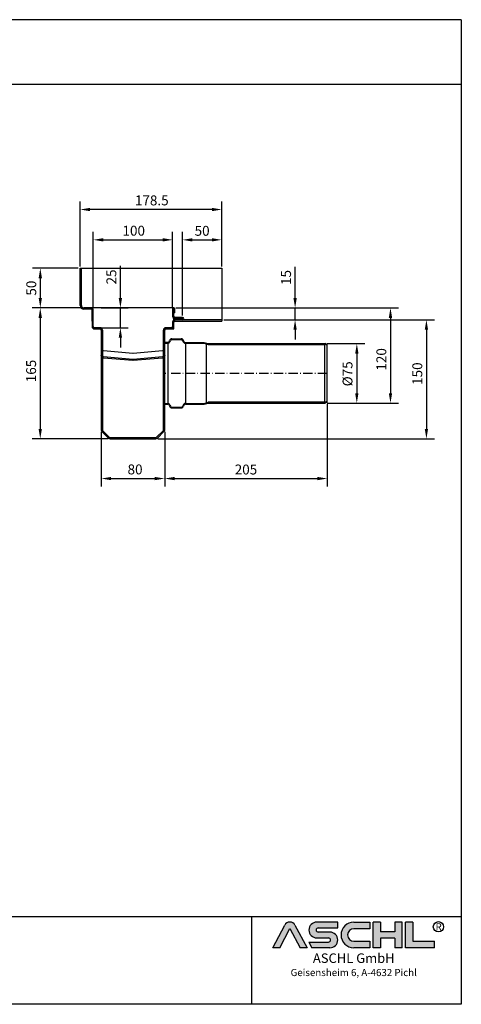
# Model space of a CAD drawing. Units: millimetres. Extents: x 2124 to 3773, y -1146 to 1523.
# Drawn here: x 3216 to 3773, y -1146 to 96 of the extents above; entities that cross this region are included whole.
import ezdxf
from ezdxf.enums import TextEntityAlignment as Align

# ---------------------------------------------------------------- set-up
doc = ezdxf.new("R2010")
doc.units = ezdxf.units.MM
doc.linetypes.add('ACAD_ISO02W100', pattern=[15, 12, -3])
doc.linetypes.add('ACAD_ISO10W100', pattern=[18.5, 12, -3, 0.5, -3])
doc.layers.add('AM_5', color=3, linetype='Continuous', lineweight=25)
doc.layers.add('AM_8', color=1, linetype='Continuous', lineweight=25)
for name, color, linetype in [('MITTE', 5, 'ACAD_ISO10W100'), ('RAHMEN', 7, 'Continuous'), ('VERDECKT', 2, 'ACAD_ISO02W100')]:
    doc.layers.add(name, color=color, linetype=linetype)
doc.styles.get("Standard").update_dxf_attribs({"font": 'arial.ttf'})
doc.styles.add('UNIVERSE', font='txt')
doc.dimstyles.new('Standard$0', dxfattribs={"dimtxt": 0.18, "dimasz": 0.18, "dimexe": 0.18, "dimexo": 0.0625, "dimgap": 0.09, "dimtad": 0, "dimtih": 1, "dimtoh": 1, "dimdec": 4, "dimzin": 0, "dimdsep": 46, "dimtxsty": 'Standard', "dimcen": 0.09, "dimadec": 0, "dimazin": 0, "dimtfac": 1, "dimtdec": 4, "dimtofl": 0, "dimtmove": 0, "dimatfit": 3, "dimfxl": 1, "dimtolj": 1, "dimtzin": 0, "dimarcsym": 0})

# ---------------------------------------------------------------- blocks, each defined once
blk = doc.blocks.new('1')
at = {"layer": 'AM_8'}
h = blk.add_hatch(color=256, dxfattribs=at)
edge = h.paths.add_edge_path()
edge.add_line((1204.309581836513, 59.37359808535604), (1211.658511784354, 59.37359808535604))
edge.add_line((1211.658511784355, 59.37359808535604), (1199.013993694479, 83.21396397273672))
edge.add_arc((1193.617830317432, 80.35193216671007), 6.108175279941829, 27.94070637640971, 152.0592936235903)
edge.add_line((1188.221666940384, 83.21396397273668), (1175.619865300475, 59.45413700264706))
edge.add_line((1175.619865300475, 59.45413700264712), (1182.926078798349, 59.45413700264712))
edge.add_line((1182.926078798349, 59.45413700264712), (1193.596472092447, 79.57242688015788))
edge.add_line((1193.596472092448, 79.57242688015785), (1204.309581836513, 59.37359808535604))
h = blk.add_hatch(color=256, dxfattribs=at)
edge = h.paths.add_edge_path()
edge.add_line((1243.907121124279, 80.29236504508847), (1243.907121124279, 86.34310688083195))
edge.add_line((1243.907121124279, 86.34310688083195), (1221.913630345501, 86.34310688083195))
edge.add_arc((1221.913630345501, 78.08804422302711), 8.255062657804883, 90, 270)
edge.add_line((1221.913630345501, 69.83298156522221), (1234.221798494156, 69.8329815652222))
edge.add_arc((1234.221798494157, 67.62866074316085), 2.204320822061326, -90, 90, ccw=False)
edge.add_line((1234.221798494157, 65.42433992109954), (1213.658567687697, 65.42433992109947))
edge.add_line((1213.658567687697, 65.42433992109949), (1216.867776596681, 59.37359808535604))
edge.add_line((1216.867776596681, 59.37359808535604), (1235.652058466475, 59.37359808535606))
edge.add_arc((1235.652058466476, 67.62866074316094), 8.255062657804844, 270, 450)
edge.add_line((1235.652058466476, 75.88372340096578), (1223.343890317821, 75.88372340096575))
edge.add_arc((1223.343890317821, 78.08804422302711), 2.204320822061382, 90, 270, ccw=False)
edge.add_line((1223.343890317821, 80.29236504508847), (1243.907121124281, 80.29236504508847))
h = blk.add_hatch(color=256, dxfattribs=at)
edge = h.paths.add_edge_path()
edge.add_line((1277.652339953999, 79.49718108104594), (1277.652339953999, 86.39807309810917))
edge.add_line((1277.652339953999, 86.39807309810914), (1260.916024023792, 86.39807309810914))
edge.add_arc((1260.916024023792, 72.88583559173264), 13.51223750637653, 90, 270)
edge.add_line((1260.916024023792, 59.37359808535615), (1277.652339953999, 59.37359808535612))
edge.add_line((1277.652339953999, 59.37359808535606), (1277.652339953999, 66.3365244509617))
edge.add_line((1277.652339953999, 66.33652445096169), (1260.916024023792, 66.33652445096162))
edge.add_arc((1260.916024023792, 72.91685276600376), 6.580328315042109, 90, 270, ccw=False)
edge.add_line((1260.916024023792, 79.49718108104588), (1277.652339953999, 79.49718108104595))
for points in [[(1288.768265534617, 59.37359808535615), (1288.768265534617, 69.50620598481316), (1304.054815355076, 69.50620598481325), (1304.054815355076, 59.37359808535606), (1311.535817163138, 59.37359808535606), (1311.535817163138, 86.34310688083201), (1304.054815355076, 86.34310688083201), (1304.054815355076, 76.21049898137483), (1288.768265534617, 76.21049898137483), (1288.768265534617, 86.34310688083195), (1281.287263726555, 86.34310688083201), (1281.287263726555, 59.37359808535606)], [(1345.530874383931, 59.37359808535615), (1345.530874383931, 66.33652445096169), (1322.76332275541, 66.33652445096169), (1322.76332275541, 86.34310688083193), (1315.282320947348, 86.34310688083201), (1315.282320947348, 59.37359808535606)]]:
    blk.add_hatch(color=256, dxfattribs=at).paths.add_polyline_path(points)
blk.add_line((1153.185696683643, 91.78887771328391), (1153.185696683643, 0))
at = {"color": 1}
for p, q in [((1175.577148850508, 59.37359808535606), (1188.221666940384, 83.21396397273676)), ((1199.013993694478, 83.21396397273676), (1211.658511784355, 59.37359808535606)), ((1243.907121124279, 86.34310688083201), (1221.913630345501, 86.34310688083201)), ((1243.907121124279, 80.29236504508856), (1243.907121124279, 86.34310688083201)), ((1260.916024023792, 86.3980730981092), (1277.652339953999, 86.3980730981092)), ((1277.652339953999, 86.3980730981092), (1277.652339953999, 79.49718108104597)), ((1281.287263726555, 59.37359808535615), (1281.287263726555, 86.34310688083204)), ((1288.768265534617, 86.34310688083201), (1281.287263726555, 86.34310688083204)), ((1288.768265534617, 86.34310688083201), (1288.768265534617, 76.21049898137483)), ((1311.535817163138, 86.34310688083204), (1304.054815355076, 86.34310688083204)), ((1304.054815355076, 86.34310688083207), (1304.054815355076, 76.21049898137483)), ((1311.535817163138, 59.37359808535615), (1311.535817163138, 86.34310688083204)), ((1315.282320947348, 59.37359808535615), (1315.282320947348, 86.34310688083204)), ((1322.76332275541, 86.34310688083201), (1315.282320947348, 86.34310688083204)), ((1322.76332275541, 86.34310688083193), (1322.76332275541, 66.33652445096178)), ((1182.926078798349, 59.45413700264712), (1193.596472092448, 79.57242688015788)), ((1193.596472092448, 79.57242688015788), (1204.309581836513, 59.37359808535606)), ((1223.343890317821, 80.29236504508856), (1243.907121124279, 80.29236504508856)), ((1235.652058466476, 75.88372340096575), (1223.343890317821, 75.88372340096575)), ((1277.652339953999, 79.49718108104597), (1260.916024023792, 79.49718108104597)), ((1304.054815355076, 76.21049898137483), (1288.768265534617, 76.21049898137483)), ((1213.658567687697, 65.42433992109952), (1234.221798494157, 65.42433992109952)), ((1213.658567687697, 65.42433992109943), (1216.867776596681, 59.37359808535606)), ((1221.913630345501, 69.83298156522227), (1234.221798494157, 69.83298156522227)), ((1260.916024023792, 66.3365244509614), (1277.652339953999, 66.33652445096178)), ((1277.652339953999, 66.33652445096178), (1277.652339953999, 59.37359808535615)), ((1288.768265534617, 69.50620598481325), (1288.768265534617, 59.37359808535615)), ((1304.054815355076, 69.50620598481325), (1288.768265534617, 69.50620598481325)), ((1304.054815355076, 69.50620598481325), (1304.054815355076, 59.37359808535615)), ((1322.76332275541, 66.33652445096178), (1345.530874383931, 66.33652445096178)), ((1345.530874383931, 59.37359808535615), (1345.530874383931, 66.33652445096178)), ((1182.926078798349, 59.45413700264712), (1175.577148850508, 59.45413700264712)), ((1211.658511784355, 59.37359808535606), (1204.309581836513, 59.37359808535606)), ((1235.652058466476, 59.37359808535615), (1216.867776596681, 59.37359808535606)), ((1277.652339953999, 59.37359808535615), (1260.916024023792, 59.37359808535615)), ((1288.768265534617, 59.37359808535615), (1281.287263726555, 59.37359808535615)), ((1311.535817163138, 59.37359808535615), (1304.054815355076, 59.37359808535615)), ((1345.530874383931, 59.37359808535615), (1315.282320947348, 59.37359808535615))]:
    blk.add_line(p, q, dxfattribs=at)
blk.add_circle((1349.696434503776, 81.52555623319404), 5.38172146376894, dxfattribs=at)
for centre, radius, start, end in [((1193.617830317432, 80.3519321667101), 6.108175279941777, 27.94070637640429, 152.0592936235957), ((1221.913630345501, 78.08804422302711), 8.255062657804853, 90, 270), ((1260.916024023792, 72.8858355917327), 13.51223750637657, 90, 270), ((1223.343890317821, 78.08804422302714), 2.204320822061382, 90, 270), ((1235.652058466476, 67.62866074316094), 8.255062657804853, 270, 90), ((1260.916024023792, 72.91685276600379), 6.580328315042109, 90, 270), ((1234.221798494157, 67.62866074316096), 2.204320822061382, 270, 90)]:
    blk.add_arc(centre, radius, start, end, dxfattribs=at)
at = {"layer": 'RAHMEN'}
for p, q in [((1373.7373625062, 1035.029276392554), (0, 1035.029276392554)), ((1373.7373625062, 1035.029276392554), (1373.7373625062, 0)), ((1373.7373625062, 966.8194706521699), (0, 966.8194706521699)), ((1373.7373625062, 91.78887771328391), (0, 91.78887771328391)), ((1373.7373625062, 0), (0, 0))]:
    blk.add_line(p, q, dxfattribs=at)
at = {"color": 3, "flags": 8}
blk.add_attdef('BENENNUNG', text='', height=30, dxfattribs=at).set_placement((686.8686812530999, 984.8344541294082), align=Align.CENTER)
at = {"layer": 'RAHMEN', "color": 1, "style": 'UNIVERSE'}
for s, height, p in [('R', 7.5, (1349.9610468638, 75.30477207375287)), ('ASCHL GmbH', 10, (1260.739253531542, 40.36490649731746)), ('Geisensheim 6, A-4632 Pichl', 7.5, (1260.739253531542, 27.31722519015904))]:
    blk.add_text(s, height=height, dxfattribs=at).set_placement(p, align=Align.BOTTOM_CENTER)
at = {"layer": 'RAHMEN', "color": 7, "flags": 8}
for tag, p in [('DATUM', (167.8297111160945, 70.48419917634158)), ('INDEX', (636.0274871587814, 52.20641676242201))]:
    blk.add_attdef(tag, text='', height=10.23147086105749, dxfattribs=at).set_placement(p, align=Align.MIDDLE)
blk.add_attdef('ANGEBOT/AUFTRAG', text='', height=10.23147086105749, dxfattribs=at).set_placement((231.2929896214757, 62.39036558563009), align=Align.BOTTOM_CENTER)
blk.add_attdef('Angeb_Auftr_NR', (260.0039573631399, 65.38796640812859), '', height=10.23147086105749, dxfattribs=at)
blk = doc.blocks.new('*D31')
at = {"color": 1, "linetype": 'ByBlock', "lineweight": -2, "transparency": 16777216}
for p, q in [((3473.302250970547, -282.6129399117252), (3738.843591253963, -282.6129399117252)), ((3728.843591253963, -295.1129399117252), (3728.843591253963, -420.1129399117252)), ((3390.089779265828, -432.6129399117253), (3738.843591253963, -432.6129399117252))]:
    blk.add_line(p, q, dxfattribs=at)
at = {"color": 1, "transparency": 16777216}
for points in [[(3726.760257920629, -295.1129399117252), (3730.926924587296, -295.1129399117252), (3728.843591253963, -282.6129399117252)], [(3726.760257920629, -420.1129399117252), (3730.926924587296, -420.1129399117252), (3728.843591253963, -432.6129399117252)]]:
    blk.add_solid(points, dxfattribs=at)
at = {"layer": 'DEFPOINTS', "color": 0, "transparency": 16777216}
for p in [(3470.802250970547, -282.6129399117252), (3387.589779265828, -432.6129399117253), (3728.843591253963, -432.6129399117252)]:
    blk.add_point(p, dxfattribs=at)
at = {"color": 2, "transparency": 16777216, "insert": (3711.07926656092, -364.6826372128596), "char_height": 12.5, "attachment_point": 1, "rotation": 90}
blk.add_mtext('\\A1;150', dxfattribs=at)
blk = doc.blocks.new('*D32')
at = {"color": 1, "linetype": 'ByBlock', "lineweight": -2, "transparency": 16777216}
for p, q in [((3308.832250970577, -268.1129399117733), (3308.832250970577, -171.6873561820353)), ((3408.832250970576, -266.615439911734), (3408.832250970576, -171.6873561820353)), ((3321.332250970577, -181.6873561820353), (3396.332250970576, -181.6873561820353))]:
    blk.add_line(p, q, dxfattribs=at)
at = {"color": 1, "transparency": 16777216}
for points in [[(3321.332250970577, -179.6040228487019), (3321.332250970577, -183.7706895153686), (3308.832250970577, -181.6873561820353)], [(3396.332250970576, -179.6040228487019), (3396.332250970576, -183.7706895153686), (3408.832250970576, -181.6873561820353)]]:
    blk.add_solid(points, dxfattribs=at)
at = {"layer": 'DEFPOINTS', "color": 0, "transparency": 16777216}
for p in [(3408.832250970576, -181.6873561820353), (3308.832250970577, -270.6129399117733), (3408.832250970576, -269.115439911734)]:
    blk.add_point(p, dxfattribs=at)
at = {"color": 2, "transparency": 16777216, "insert": (3345.633069537336, -163.923031488993), "char_height": 12.5, "attachment_point": 1}
blk.add_mtext('\\A1;100', dxfattribs=at)
blk = doc.blocks.new('*D33')
at = {"color": 1, "linetype": 'ByBlock', "lineweight": -2, "transparency": 16777216}
for p, q in [((3292.332250996349, -215.1129399117251), (3292.332250996349, -133.4494931875956)), ((3470.802250970545, -215.1129399117251), (3470.802250970545, -133.4494931875956)), ((3458.302250970545, -143.4494931875956), (3304.832250996349, -143.4494931875956))]:
    blk.add_line(p, q, dxfattribs=at)
at = {"color": 1, "transparency": 16777216}
for points in [[(3304.832250996349, -141.3661598542623), (3304.832250996349, -145.532826520929), (3292.332250996349, -143.4494931875956)], [(3458.302250970545, -141.3661598542623), (3458.302250970545, -145.532826520929), (3470.802250970545, -143.4494931875956)]]:
    blk.add_solid(points, dxfattribs=at)
at = {"layer": 'DEFPOINTS', "color": 0, "transparency": 16777216}
for p in [(3292.332250996349, -143.4494931875956), (3292.332250996349, -217.6129399117251), (3470.802250970545, -217.6129399117251)]:
    blk.add_point(p, dxfattribs=at)
at = {"color": 2, "transparency": 16777216, "insert": (3361.268137750159, -125.6851684945534), "char_height": 12.5, "attachment_point": 1}
blk.add_mtext('\\A1;178.5', dxfattribs=at)
blk = doc.blocks.new('*D35')
at = {"color": 1, "linetype": 'ByBlock', "lineweight": -2, "transparency": 16777216}
for p, q in [((3318.832250970545, -423.8720532288771), (3318.832250970545, -492.8062961155374)), ((3398.832250970545, -423.8720532288773), (3398.832250970545, -492.8062961155374)), ((3331.332250970545, -482.8062961155374), (3386.332250970545, -482.8062961155374))]:
    blk.add_line(p, q, dxfattribs=at)
at = {"color": 1, "transparency": 16777216}
for points in [[(3331.332250970545, -480.7229627822041), (3331.332250970545, -484.8896294488707), (3318.832250970545, -482.8062961155374)], [(3386.332250970545, -480.7229627822041), (3386.332250970545, -484.8896294488707), (3398.832250970545, -482.8062961155374)]]:
    blk.add_solid(points, dxfattribs=at)
at = {"layer": 'DEFPOINTS', "color": 0, "transparency": 16777216}
for p in [(3318.832250970545, -421.3720532288771), (3398.832250970545, -421.3720532288773), (3398.832250970545, -482.8062961155374)]:
    blk.add_point(p, dxfattribs=at)
at = {"color": 2, "transparency": 16777216, "insert": (3352.043364396839, -465.0419714224951), "char_height": 12.5, "attachment_point": 1}
blk.add_mtext('\\A1;80', dxfattribs=at)
blk = doc.blocks.new('*D37')
at = {"color": 1, "linetype": 'ByBlock', "lineweight": -2, "transparency": 16777216}
for p, q in [((3294.332250996351, -267.6129399117727), (3231.9747078672, -267.6129399117727)), ((3241.9747078672, -280.1129399117727), (3241.9747078672, -420.1129399117253)), ((3327.574722675266, -432.6129399117253), (3231.9747078672, -432.6129399117253))]:
    blk.add_line(p, q, dxfattribs=at)
at = {"color": 1, "transparency": 16777216}
for points in [[(3239.891374533866, -280.1129399117727), (3244.058041200533, -280.1129399117727), (3241.9747078672, -267.6129399117727)], [(3239.891374533866, -420.1129399117253), (3244.058041200533, -420.1129399117253), (3241.9747078672, -432.6129399117253)]]:
    blk.add_solid(points, dxfattribs=at)
at = {"layer": 'DEFPOINTS', "color": 0, "transparency": 16777216}
for p in [(3296.832250996351, -267.6129399117727), (3241.9747078672, -432.6129399117253), (3330.074722675266, -432.6129399117253)]:
    blk.add_point(p, dxfattribs=at)
at = {"color": 2, "transparency": 16777216, "insert": (3224.210383174157, -361.3454004940724), "char_height": 12.5, "attachment_point": 1, "rotation": 90}
blk.add_mtext('\\A1;165', dxfattribs=at)
blk = doc.blocks.new('*D38')
at = {"color": 1, "linetype": 'ByBlock', "lineweight": -2, "transparency": 16777216}
for p, q in [((3412.832250970547, -267.6129399117254), (3693.536231447566, -267.6129399117254)), ((3683.536231447566, -280.1129399117254), (3683.536231447566, -375.1129399117378)), ((3603.584773551112, -387.6129399117378), (3693.536231447566, -387.6129399117378))]:
    blk.add_line(p, q, dxfattribs=at)
at = {"color": 1, "transparency": 16777216}
for points in [[(3681.452898114233, -280.1129399117254), (3685.6195647809, -280.1129399117254), (3683.536231447566, -267.6129399117254)], [(3681.452898114233, -375.1129399117378), (3685.6195647809, -375.1129399117378), (3683.536231447566, -387.6129399117378)]]:
    blk.add_solid(points, dxfattribs=at)
at = {"layer": 'DEFPOINTS', "color": 0, "transparency": 16777216}
for p in [(3410.332250970547, -267.6129399117254), (3601.084773551112, -387.6129399117378), (3683.536231447566, -387.6129399117378)]:
    blk.add_point(p, dxfattribs=at)
at = {"color": 2, "transparency": 16777216, "insert": (3665.771906754524, -346.6902240905135), "char_height": 12.5, "attachment_point": 1, "rotation": 90}
blk.add_mtext('\\A1;120', dxfattribs=at)
blk = doc.blocks.new('*D39')
at = {"color": 1, "linetype": 'ByBlock', "lineweight": -2, "transparency": 16777216}
for p, q in [((3603.832250970565, -389.1129399117376), (3603.832250970565, -492.8072048120553)), ((3398.832250970545, -423.8720532288773), (3398.832250970545, -492.8072048120553)), ((3411.332250970545, -482.8072048120553), (3591.332250970565, -482.8072048120553))]:
    blk.add_line(p, q, dxfattribs=at)
at = {"color": 1, "transparency": 16777216}
for points in [[(3411.332250970545, -480.7238714787219), (3411.332250970545, -484.8905381453886), (3398.832250970545, -482.8072048120553)], [(3591.332250970565, -480.7238714787219), (3591.332250970565, -484.8905381453886), (3603.832250970565, -482.8072048120553)]]:
    blk.add_solid(points, dxfattribs=at)
at = {"layer": 'DEFPOINTS', "color": 0, "transparency": 16777216}
for p in [(3603.832250970565, -386.6129399117376), (3398.832250970545, -421.3720532288773), (3603.832250970565, -482.8072048120553)]:
    blk.add_point(p, dxfattribs=at)
at = {"color": 2, "transparency": 16777216, "insert": (3501.332250970555, -471.4250424655341), "char_height": 12.5, "attachment_point": 5}
blk.add_mtext('\\A1;205', dxfattribs=at)
blk = doc.blocks.new('*D40')
at = {"color": 1, "linetype": 'ByBlock', "lineweight": -2, "transparency": 16777216}
for p, q in [((3603.584773551112, -312.6129399117377), (3651.094380254888, -312.6129399117377)), ((3641.094380254888, -325.1129399117377), (3641.094380254888, -375.1129399117378)), ((3603.584773551112, -387.6129399117378), (3651.094380254888, -387.6129399117378))]:
    blk.add_line(p, q, dxfattribs=at)
at = {"color": 1, "transparency": 16777216}
for points in [[(3639.011046921554, -325.1129399117377), (3643.177713588221, -325.1129399117377), (3641.094380254888, -312.6129399117377)], [(3639.011046921554, -375.1129399117378), (3643.177713588221, -375.1129399117378), (3641.094380254888, -387.6129399117378)]]:
    blk.add_solid(points, dxfattribs=at)
at = {"layer": 'DEFPOINTS', "color": 0, "transparency": 16777216}
for p in [(3601.084773551112, -312.6129399117377), (3601.084773551112, -387.6129399117378), (3641.094380254888, -387.6129399117378)]:
    blk.add_point(p, dxfattribs=at)
at = {"color": 2, "transparency": 16777216, "insert": (3629.36262718531, -350.7345325265155), "char_height": 12.5, "attachment_point": 5, "rotation": 90}
blk.add_mtext('\\A1;%%c75', dxfattribs=at)
blk = doc.blocks.new('*D41')
at = {"color": 1, "linetype": 'ByBlock', "lineweight": -2, "transparency": 16777216}
for p, q in [((3289.832250996351, -217.6129399117252), (3232.039464150672, -217.6129399117252)), ((3242.039464150672, -230.1129399117252), (3242.039464150672, -255.1129399117728)), ((3294.332250996351, -267.6129399117727), (3232.039464150672, -267.6129399117727))]:
    blk.add_line(p, q, dxfattribs=at)
at = {"color": 1, "transparency": 16777216}
for points in [[(3239.956130817339, -230.1129399117252), (3244.122797484006, -230.1129399117252), (3242.039464150672, -217.6129399117252)], [(3239.956130817339, -255.1129399117728), (3244.122797484006, -255.1129399117728), (3242.039464150672, -267.6129399117727)]]:
    blk.add_solid(points, dxfattribs=at)
at = {"layer": 'DEFPOINTS', "color": 0, "transparency": 16777216}
for p in [(3292.332250996351, -217.6129399117252), (3242.039464150672, -267.6129399117727), (3296.832250996351, -267.6129399117727)]:
    blk.add_point(p, dxfattribs=at)
at = {"color": 2, "transparency": 16777216, "insert": (3230.65730180415, -242.6129399117499), "char_height": 12.5, "attachment_point": 5, "rotation": 90}
blk.add_mtext('\\A1;50', dxfattribs=at)
blk = doc.blocks.new('*D42')
at = {"color": 1, "linetype": 'ByBlock', "lineweight": -2, "transparency": 16777216}
for p, q in [((3343.015822487912, -255.1129399117748), (3343.015822487912, -214.4001159008602)), ((3318.630182104891, -267.6129399117748), (3353.015822487912, -267.6129399117748)), ((3343.015822487912, -292.6129399117148), (3343.015822487912, -267.6129399117748)), ((3318.630182104886, -292.6129399117148), (3353.015822487912, -292.6129399117148)), ((3343.015822487912, -305.1129399117148), (3343.015822487912, -317.6129399117148))]:
    blk.add_line(p, q, dxfattribs=at)
at = {"color": 1, "transparency": 16777216}
for points in [[(3340.932489154578, -255.1129399117748), (3345.099155821245, -255.1129399117748), (3343.015822487912, -267.6129399117748)], [(3340.932489154578, -305.1129399117148), (3345.099155821245, -305.1129399117148), (3343.015822487912, -292.6129399117148)]]:
    blk.add_solid(points, dxfattribs=at)
at = {"layer": 'DEFPOINTS', "color": 0, "transparency": 16777216}
for p in [(3316.130182104891, -267.6129399117748), (3316.130182104886, -292.6129399117148), (3343.015822487912, -292.6129399117148)]:
    blk.add_point(p, dxfattribs=at)
at = {"color": 2, "transparency": 16777216, "insert": (3331.63366014139, -228.5065279063181), "char_height": 12.5, "attachment_point": 5, "rotation": 90}
blk.add_mtext('\\A1;25', dxfattribs=at)
blk = doc.blocks.new('*D28')
at = {"color": 1, "linetype": 'ByBlock', "lineweight": -2, "transparency": 16777216}
for p, q in [((3563.275008886855, -255.112939911734), (3563.275008886855, -215.7899521900424)), ((3412.834750970578, -267.6129399117341), (3573.275008886855, -267.612939911734)), ((3563.275008886855, -282.6129399117252), (3563.275008886855, -267.612939911734)), ((3473.302250970547, -282.6129399117252), (3573.275008886855, -282.6129399117252)), ((3563.275008886855, -295.1129399117252), (3563.275008886855, -307.6129399117252))]:
    blk.add_line(p, q, dxfattribs=at)
at = {"color": 1, "transparency": 16777216}
for points in [[(3561.191675553521, -255.112939911734), (3565.358342220188, -255.112939911734), (3563.275008886855, -267.612939911734)], [(3561.191675553521, -295.1129399117252), (3565.358342220188, -295.1129399117252), (3563.275008886855, -282.6129399117252)]]:
    blk.add_solid(points, dxfattribs=at)
at = {"layer": 'DEFPOINTS', "color": 0, "transparency": 16777216}
for p in [(3410.334750970578, -267.6129399117341), (3563.275008886855, -267.612939911734), (3470.802250970547, -282.6129399117252)]:
    blk.add_point(p, dxfattribs=at)
at = {"color": 2, "transparency": 16777216, "insert": (3551.892846540333, -229.2014460508892), "char_height": 12.5, "attachment_point": 5, "rotation": 90}
blk.add_mtext('\\A1;15', dxfattribs=at)
blk = doc.blocks.new('*D43')
at = {"color": 1, "linetype": 'ByBlock', "lineweight": -2, "transparency": 16777216}
for p, q in [((3421.301770628913, -277.0629399117926), (3421.301770628913, -171.6873561820372)), ((3470.802250970574, -215.1129399117252), (3470.802250970574, -171.6873561820372)), ((3433.801770628913, -181.6873561820372), (3458.302250970574, -181.6873561820372))]:
    blk.add_line(p, q, dxfattribs=at)
at = {"color": 1, "transparency": 16777216}
for points in [[(3433.801770628913, -179.6040228487039), (3433.801770628913, -183.7706895153705), (3421.301770628913, -181.6873561820372)], [(3458.302250970574, -179.6040228487039), (3458.302250970574, -183.7706895153705), (3470.802250970574, -181.6873561820372)]]:
    blk.add_solid(points, dxfattribs=at)
at = {"layer": 'DEFPOINTS', "color": 0, "transparency": 16777216}
for p in [(3470.802250970574, -181.6873561820372), (3470.802250970574, -217.6129399117252), (3421.301770628913, -279.5629399117926)]:
    blk.add_point(p, dxfattribs=at)
at = {"color": 2, "transparency": 16777216, "insert": (3446.052010799744, -170.3051938355161), "char_height": 12.5, "attachment_point": 5}
blk.add_mtext('\\A1;50', dxfattribs=at)

msp = doc.modelspace()

# ---------------------------------------------------------------- hatches: boundary and pattern name
h = msp.add_hatch(color=256)
h.dxf.hatch_style = 1
h.paths.add_polyline_path([(3470.802250970573, -282.6129399118036), (3411.832250970578, -282.6129399117344, 0.41421356237339), (3408.832250970574, -285.612939911734), (3408.832250970573, -291.112939911734, -0.198912367379837), (3408.392911142352, -292.173600083514, -0.1989123673795156), (3407.332250970573, -292.6129399117334), (3400.332250970573, -292.6129399117319, 0.4142135623731101), (3397.332250970572, -295.6129399117315), (3397.332250970552, -421.3702992246052, -0.1989123673796626), (3396.892911142332, -422.4309593963847), (3388.650270455211, -430.6736000835028, -0.1989123673796384), (3387.589610283432, -431.1129399117225), (3330.074891683435, -431.1129399117182, -0.1989123673796654), (3329.014231511655, -430.6736000834983), (3320.771590824537, -422.4309593963783, -0.1989123673217401), (3320.332250996317, -421.3702992249326), (3320.332250970568, -305.7655381913437), (3320.332250970572, -295.6129399117162, 0.4142135623731735), (3317.332250970573, -292.6129399117149), (3310.332250970572, -292.6129399117136, -0.1989123673796654), (3309.271590798793, -292.1736000834934, -0.1989123673796205), (3308.832250970573, -291.1129399117133), (3308.832250970577, -270.6129399117732, 0.4142135623731471), (3305.832250970577, -267.6129399117726), (3296.832250996349, -267.6129399117726, -0.4142135623730951), (3293.832250996349, -264.6129399117726), (3293.832250996349, -217.6129399117251), (3292.332250996349, -217.6129399117251), (3292.332250996349, -264.6129399117726, 0.4142135623730951), (3296.832250996349, -269.1129399117726), (3305.832250970577, -269.1129399117726, -0.4142135623731339), (3307.332250970576, -270.6129399117723), (3307.332250970573, -291.1129399117133, 0.1989123673796581), (3308.210930627013, -293.2342602552728, 0.1989123673881266), (3310.33225097067, -294.1129399117731), (3317.332250970559, -294.1129399117149, -0.4142135623755859), (3318.832250970571, -295.6129399117148), (3318.832250970562, -344.6129399117744), (3318.832250996317, -421.3702992256051, 0.1989123672924174), (3319.710930652757, -423.4916195681578), (3327.953571339875, -431.7342602552774, 0.1989123673796747), (3330.074891683435, -432.6129399117181), (3387.589610283431, -432.6129399117224, 0.1989123673796365), (3389.710930626992, -431.7342602552817), (3397.953571314105, -423.491619568171, 0.1989123673796263), (3398.832250970545, -421.3702992246144), (3398.832250970565, -347.6129399117949), (3398.832250970572, -295.6129399117317, -0.414213562373116), (3400.332250970572, -294.1129399117319), (3407.332250970572, -294.1129399117334, 0.1989123673794915), (3409.453571314131, -293.2342602552948, 0.1989123673797926), (3410.332250970573, -291.1129399117342), (3410.332250970574, -285.6129399117341, -0.4142135623733886), (3411.832250970576, -284.1129399117344), (3470.802250970573, -284.1129399118033)])
h = msp.add_hatch(color=256)
h.dxf.hatch_style = 1
h.paths.add_polyline_path([(3408.825290443048, -269.1159356606638), (3408.826770793134, -278.0639325473892, 0.4141166536132256), (3411.826770628913, -281.0629399117927), (3421.301770628913, -281.0629399117927, -1), (3421.301770628913, -281.1129399117926), (3410.326770628913, -281.1129399117926), (3410.326770628913, -282.6129399117926), (3421.301770628913, -282.6129399117926, 1), (3421.301770628913, -279.5629399117927), (3411.826770628913, -279.5629399117927, -0.4142135623730951), (3410.326770628913, -278.0629399117927), (3410.326770628913, -269.1179399117927, -1), (3410.336770628913, -269.1179399117927), (3410.336770628913, -273.6129399117926), (3411.830290360801, -273.6129385156682), (3411.830290360801, -269.1154385156683, 1.000165452956501)])
at = {"transparency": 33554618}
for points in [[(3601.084773551111, -312.6129399117376), (3453.832250970565, -312.6129399117376), (3448.832250970565, -311.1129399117372), (3424.932873585194, -311.1129399117376, -0.3152987888789706), (3423.053488343623, -309.7969801983886), (3422.613047702305, -308.5868794817607, 0.3152987888789766), (3419.793969839948, -306.6129399117376), (3407.870532101182, -306.6129399117376, 0.3152987888789856), (3405.051454238825, -308.5868794817607), (3404.611013597509, -309.7969801983886, -0.3152987888789636), (3402.731628355936, -311.1129399117372), (3398.832250970565, -311.1129399117376), (3398.832250970565, -312.1129399117376), (3402.731628355936, -312.1129399117376, 0.3152987888789856), (3405.550706218293, -310.1390003417146), (3405.991146859611, -308.9288996250866, -0.315298788878996), (3407.870532101182, -307.6129399117376), (3419.793969839948, -307.6129399117376, -0.3152987888788168), (3421.673355081519, -308.9288996250853), (3422.113795722837, -310.1390003417146, 0.3152987888789665), (3424.932873585194, -312.1129399117376), (3448.832250970565, -312.1129399117376), (3453.832250970565, -313.6129399117376), (3600.908446570402, -313.6129399117376), (3603.832250970565, -314.6771176842135), (3603.832250970565, -313.6129399117372)], [(3603.832250970565, -386.6129399117376), (3603.832250970565, -385.5487621392613), (3600.908446570404, -386.6129399117367), (3453.832250970565, -386.6129399117376), (3448.832250970565, -388.1129399117376), (3424.932873585194, -388.1129399117376, 0.3152987888788191), (3422.113795722837, -390.0868794817588), (3421.673355081519, -391.2969801983895, -0.3152987888788611), (3419.793969839948, -392.6129399117372), (3407.870532101182, -392.6129399117372, -0.3152987888789846), (3405.991146859611, -391.2969801983886), (3405.550706218293, -390.0868794817602, 0.3152987888789746), (3402.731628355936, -388.1129399117376), (3398.83236344776, -388.1129399117376), (3398.832250970565, -388.1130149117407), (3398.832250970565, -389.1129399117376), (3402.731628355936, -389.1129399117376, -0.3152987888789689), (3404.611013597509, -390.4288996250866), (3405.051454238825, -391.6390003417146, 0.3152987888789747), (3407.870532101182, -393.6129399117372), (3419.793969839948, -393.6129399117372, 0.3152987888789681), (3422.613047702305, -391.6390003417146), (3423.053488343623, -390.4288996250862, -0.3152987888789801), (3424.932873585194, -389.1129399117376), (3448.832250970565, -389.1129399117376), (3453.832250970565, -387.6129399117376), (3601.084773551111, -387.6129399117376)]]:
    msp.add_hatch(color=256, dxfattribs=at).paths.add_polyline_path(points)
h = msp.add_hatch(color=256)
edge = h.paths.add_edge_path()
edge.add_line((3398.832250970565, -311.2898645609216), (3398.832250970565, -311.1129399117374))
edge.add_line((3398.832250970565, -311.1129399117376), (3397.33255510755, -311.1129399117376))
edge.add_line((3397.33255510755, -311.1129399117376), (3398.734873547148, -312.0480084640899))
edge.add_arc((3395.832250970565, -311.2898645609212), 2.999999999999997, 345.3617913986559, 359.9999999999913)
h = msp.add_hatch(color=256)
edge = h.paths.add_edge_path()
edge.add_line((3398.832250970565, -388.9360902625567), (3398.832250970565, -389.1130149117409))
edge.add_line((3398.832250970565, -389.1130149117407), (3397.33255510755, -389.1130149117407))
edge.add_line((3397.33255510755, -389.1130149117407), (3398.734873547148, -388.1779463593884))
edge.add_arc((3395.832250970565, -388.9360902625572), 2.999999999999997, 8.29913915367797e-12, 14.63820860134382, ccw=False)

# ---------------------------------------------------------------- linework, layer by layer
for p, q in [((3292.33225099635, -217.6129399117251), (3470.802250970574, -217.6129399117251)), ((3292.332250996349, -264.6129399117726), (3292.332250996349, -217.6129399117251)), ((3293.832250996349, -264.6129399117726), (3293.832250996349, -217.6129399117251)), ((3293.832250996349, -217.6129399117251), (3470.802250970574, -217.6129399117251)), ((3470.802250970573, -217.6129399117251), (3470.802250970574, -284.1129399118033)), ((3410.332250970577, -267.6129399117924), (3296.832250996349, -267.6129399117726)), ((3305.832250970577, -269.1129399117726), (3296.832250996349, -269.1129399117726)), ((3307.327250996349, -273.6129399117142), (3307.32725099635, -270.4905678441319)), ((3307.332250970574, -282.6129399117742), (3307.332250970576, -270.6129399117729)), ((3308.832250970573, -291.1129399117133), (3308.832250970577, -270.6129399117731)), ((3408.826770628913, -269.1179399117927), (3408.826770628913, -278.0629399117927)), ((3410.326770628913, -278.0629399117927), (3410.326770628913, -269.1179399117927)), ((3410.336770628913, -273.6129399117926), (3410.336770628913, -269.1179399117927)), ((3411.830290360801, -273.6129385156682), (3411.830290360801, -269.1154385156683)), ((3307.332250970574, -284.1129399117724), (3307.332250970572, -291.1129399117131)), ((3408.832250970574, -285.6129399117337), (3408.832250970573, -291.1129399117337)), ((3410.326770628913, -281.1129399117926), (3421.301770628913, -281.1129399117926)), ((3410.326770628913, -282.6129399117926), (3410.326770628913, -281.1129399117926)), ((3470.802250970574, -282.6129399118036), (3410.326770628913, -282.6129399117926)), ((3410.332250970572, -294.1129399117924), (3410.332250970574, -284.1129399117924)), ((3411.830290360801, -273.6129385156682), (3410.336770628913, -273.6129399117926)), ((3421.301770628913, -279.5629399117927), (3411.826770628913, -279.5629399117927)), ((3411.826770628913, -281.0629399117927), (3421.301770628913, -281.0629399117927)), ((3411.832250970574, -284.1129399117926), (3470.802250970574, -284.1129399118033)), ((3317.332250970572, -292.6129399117149), (3310.332250970572, -292.6129399117135)), ((3310.332250970572, -294.1129399117731), (3317.332250970572, -294.1129399117742)), ((3318.832250970571, -295.6129399117151), (3318.832250970562, -344.6129399117744)), ((3320.332250970572, -295.6129399117156), (3320.332250996317, -421.3702992245985)), ((3397.332250970552, -421.3702992246051), (3397.332250970572, -295.6129399117315)), ((3398.832250970552, -421.3702992246053), (3398.832250970572, -294.1129399117901)), ((3398.832250970572, -294.1129399117901), (3410.332250970572, -294.1129399117924)), ((3407.332250970572, -292.6129399117335), (3400.332250970572, -292.6129399117319)), ((3404.611013597509, -309.7969801983886), (3405.051454238825, -308.5868794817607)), ((3405.550706218293, -310.1390003417146), (3405.991146859611, -308.9288996250862)), ((3407.870532101182, -306.6129399117376), (3419.793969839948, -306.6129399117376)), ((3407.870532101182, -307.6129399117376), (3419.793969839948, -307.6129399117376)), ((3422.113795722837, -310.1390003417146), (3421.673355081519, -308.9288996250862)), ((3423.053488343623, -309.7969801983886), (3422.613047702305, -308.5868794817607)), ((3358.698716055089, -325.0488837982239), (3321.699427916226, -321.7596833950277)), ((3395.967424025622, -321.74171497526), (3358.964362163724, -325.0488837982282)), ((3398.832250970565, -312.1129399117376), (3397.332250970565, -311.1127371126281)), ((3402.731628355936, -311.1129399117372), (3397.332250970565, -311.1129399117376)), ((3398.832250970565, -312.1129399117376), (3402.731628355936, -312.1129399117376)), ((3424.932873585194, -311.1129399117376), (3448.832250970565, -311.1129399117372)), ((3424.932873585194, -312.1129399117376), (3448.832250970565, -312.1129399117376)), ((3448.832250970565, -311.1129399117376), (3453.832250970565, -312.6129399117376)), ((3448.832250970565, -312.1129399117376), (3453.832250970565, -313.6129399117376)), ((3453.832250970565, -312.6129399117376), (3601.084773551111, -312.6129399117376)), ((3453.832250970565, -313.6129399117376), (3600.908446570402, -313.6129399117376)), ((3603.832250970565, -314.6771176842135), (3600.908446570404, -313.6129399117381)), ((3600.908446570404, -386.6129399117367), (3600.908446570402, -313.6129399117372)), ((3603.832250970565, -313.6129399117372), (3601.084773551111, -312.6129399117372)), ((3603.832250970565, -386.6129399117372), (3603.832250970565, -313.6129399117372)), ((3358.566604861882, -334.0580547760192), (3321.566604861882, -330.7687910890663)), ((3358.699427916224, -332.5639656793853), (3321.699427916225, -329.2747019924325)), ((3395.965073856474, -329.2747020079485), (3358.96507402486, -332.563965679914)), ((3396.097896910769, -330.7687911040621), (3359.097897079154, -334.0580547760271)), ((3318.832250970562, -344.6129399117744), (3318.832250996317, -421.3702992245983)), ((3398.832250970565, -388.1130149117407), (3397.332250970565, -389.1132177108502)), ((3398.832250970565, -389.1130149117407), (3397.332250970565, -389.1130149117407)), ((3398.832250970565, -388.1129399117376), (3402.731628355936, -388.1129399117376)), ((3398.832250970565, -389.1129399117376), (3402.731628355936, -389.1129399117376)), ((3404.611013597509, -390.4288996250862), (3405.051454238825, -391.6390003417146)), ((3405.550706218293, -390.0868794817607), (3405.991146859611, -391.2969801983886)), ((3407.870532101182, -392.6129399117372), (3419.793969839948, -392.6129399117372)), ((3407.870532101182, -393.6129399117372), (3419.793969839948, -393.6129399117372)), ((3422.113795722837, -390.0868794817602), (3421.673355081519, -391.2969801983886)), ((3423.053488343623, -390.4288996250862), (3422.613047702305, -391.6390003417141)), ((3424.932873585194, -388.1129399117376), (3448.832250970565, -388.1129399117376)), ((3424.932873585194, -389.1129399117376), (3448.832250970565, -389.1129399117376)), ((3448.832250970565, -388.1129399117376), (3453.832250970565, -386.6129399117376)), ((3448.832250970565, -389.1129399117376), (3453.832250970565, -387.6129399117376)), ((3600.908446570404, -386.6129399117367), (3453.832250970565, -386.6129399117376)), ((3453.832250970565, -387.6129399117376), (3601.084773551111, -387.6129399117376)), ((3603.832250970565, -385.5487621392613), (3600.908446570404, -386.6129399117367)), ((3603.832250970565, -386.6129399117376), (3601.084773551111, -387.6129399117376)), ((3319.710930652757, -423.4916195681578), (3327.953571339875, -431.7342602552776)), ((3320.771590824537, -422.4309593963781), (3329.014231511655, -430.6736000834981)), ((3330.074891683435, -431.1129399117183), (3387.589610283432, -431.1129399117226)), ((3330.074891683435, -432.6129399117181), (3387.589610283432, -432.6129399117224)), ((3388.650270455211, -430.6736000835026), (3396.892911142332, -422.4309593963847)), ((3389.710930626991, -431.7342602552824), (3397.953571314112, -423.4916195681647))]:
    msp.add_line(p, q)
for centre, radius, start, end in [((3296.832250996349, -264.6129399117726), 4.5, 180, 270), ((3296.832250996349, -264.6129399117726), 3, 180, 270), ((3305.832250970577, -270.6129399117726), 3, 359.999999999987, 90), ((3305.832250970577, -270.6129399117726), 1.5, 359.999999999987, 90), ((3410.3277903608, -269.1154385156683), 1.5025, 0, 180), ((3410.331770628913, -269.1179399117927), 0.005, 0, 180), ((3411.826770628913, -278.0629399117927), 3, 180, 270), ((3411.832250970574, -285.6129399117344), 3.000000000000021, 90, 180), ((3411.826770628913, -278.0629399117927), 1.499999999999999, 180, 270), ((3411.832250970574, -285.6129399117344), 1.500000000000002, 89.99999999997395, 180), ((3421.301770628913, -281.0879399117925), 1.525, 270, 90), ((3421.301770628913, -281.0879399117925), 0.025, 270, 90), ((3310.332250970573, -291.1129399117137), 2.999999999999976, 180, 270.0000011238745), ((3310.332250970573, -291.1129399117137), 1.499999999999989, 180, 270.0000011238745), ((3317.332250970572, -295.6129399117149), 3.000000000000016, 0, 90), ((3317.332250970572, -295.6129399117149), 1.500000000000016, 0, 90), ((3400.332250970572, -295.6129399117319), 3.000000000000021, 90, 180), ((3400.332250970572, -295.6129399117319), 1.499999999999993, 90, 180), ((3407.332250970573, -291.1129399117333), 1.500000000000071, 270, 359.9999823999061), ((3407.332250970573, -291.1129399117335), 2.999999999999861, 270, 359.9999823999061), ((3402.731628355936, -309.1129399117372), 2, 270, 339.9999999999895), ((3402.731628355936, -309.1129399117376), 3, 270, 339.9999999999895), ((3407.870532101182, -309.6129399117376), 3, 90, 159.9999999999895), ((3407.870532101182, -309.6129399117376), 2, 90, 159.9999999999895), ((3419.793969839948, -309.6129399117376), 3, 20.00000000001047, 90), ((3419.793969839948, -309.6129399117376), 2, 20.00000000001047, 90), ((3424.932873585194, -309.1129399117376), 3, 200.0000000000105, 270), ((3424.932873585194, -309.1129399117376), 2, 200.0000000000105, 270), ((3402.731628355936, -391.1129399117376), 3, 20.00000000001047, 90), ((3402.731628355936, -391.1129399117376), 2, 20.00000000001047, 90), ((3407.870532101182, -390.6129399117372), 3, 200.0000000000105, 270), ((3407.870532101182, -390.6129399117372), 2, 200.0000000000105, 270), ((3419.793969839948, -390.6129399117372), 2, 270, 339.9999999999895), ((3419.793969839948, -390.6129399117372), 3, 270, 339.9999999999895), ((3424.932873585194, -391.1129399117376), 3, 90, 159.9999999999895), ((3424.932873585194, -391.1129399117376), 2, 90, 159.9999999999895), ((3321.832250996317, -421.3702992245985), 2.999999999999845, 180, 224.9999999999906), ((3321.832250996317, -421.3702992245985), 1.499999999999954, 180, 224.9999999999906), ((3395.832250970552, -421.3702992246049), 1.499999999999905, 315.0000000000094, 0), ((3395.832250970552, -421.3702992246049), 2.999999999999815, 315.0000000000094, 0), ((3330.074891683435, -429.6129399117183), 2.999999999999808, 224.9999999999906, 270), ((3330.074891683435, -429.6129399117183), 1.499999999999914, 224.9999999999906, 270), ((3387.589610283432, -429.6129399117226), 1.499999999999917, 270, 315.0000000000094), ((3387.589610283432, -429.6129399117226), 2.9999999999998, 270, 314.9999999999726)]:
    msp.add_arc(centre, radius, start, end)
at = {"extrusion": (0, 0, -1)}
for centre, major_axis, ratio, start_param, end_param in [((3321.832250970567, -320.2655569461665), (5.231694255471639e-13, -1.500018749882809), 0.9999875002343703, 0.8297305782091007, 1.570796326795482), ((3321.832250970567, -320.2655569461665), (5.231694255471639e-13, -1.500018749882809), 0.9999875002343703, 0.08866482962277367, 0.8297305782091009), ((3395.832250970567, -320.2477992285026), (-3.058375804185641e-13, -1.500018823821399), 0.9999874509432118, 5.452668250899801, 6.192947521414851), ((3395.832250970567, -320.2477992285026), (-3.058375804185641e-13, -1.500018823821399), 0.9999874509432118, 4.712388980384723, 5.452668250899801), ((3321.832250970566, -327.780538191344), (1.046338851094327e-12, -3.000037499765621), 0.9999875002343704, 0.8297305782091442, 1.570796326795423), ((3321.832250970566, -327.780538191344), (1.046338851094327e-12, -3.000037499765621), 0.9999875002343704, 0.08866482962276834, 0.8297305782091442), ((3321.832250970566, -327.780538191344), (5.238770207594989e-13, -1.500056249414071), 0.999962501796784, 0.8297305782091584, 1.570796326795483), ((3321.832250970566, -327.780538191344), (5.238770207594989e-13, -1.500056249414071), 0.999962501796784, 0.08866482962277189, 0.8297305782091584), ((3358.832250964666, -331.0698018777723), (0.000236892540442466, -3.000037490939454), 0.9999875000588033, 6.194599439794603, 6.371929099008167), ((3358.832250964666, -331.0698018777723), (0.0001184492313455525, -1.500056245527577), 0.9999625012701185, 6.194599439794523, 6.371929099008177), ((3395.832250970565, -327.780538043939), (-3.058771217565101e-13, -1.50005647122799), 0.9999623539319508, 5.452668250899766, 6.192947521414855), ((3395.832158659493, -327.7805463966772), (2.432513170250042, -1.755961371743289), 0.9999710755608423, 0.8552887376169362, 0.8568617239417602), ((3395.832250970565, -327.780538043939), (-6.116751608371288e-13, -3.000037647642801), 0.9999874509432117, 5.45266825089982, 6.192947521414944), ((3395.832250970565, -327.780538043939), (-3.058771217565101e-13, -1.50005647122799), 0.9999623539319508, 4.712388980384723, 5.452668250899767), ((3395.832250970565, -327.780538043939), (-6.116751608371288e-13, -3.000037647642801), 0.9999874509432117, 4.712388980384663, 5.45266825089982)]:
    msp.add_ellipse(centre, major_axis=major_axis, ratio=ratio, start_param=start_param, end_param=end_param, dxfattribs=at)
at = {"extrusion": (0, 0, -0.9999999999999999)}
for centre, major_axis, ratio, start_param, end_param in [((3358.831539106481, -323.5547573491006), (0.000118446269405965, -1.500018745469733), 0.9999875000588031, 6.194599439794064, 6.371929099007747), ((3395.832158659493, -327.7805463966772), (1.21632694318666, -0.8780314753349667), 0.9999132325384786, 0.8552887376170029, 0.8568617239417984)]:
    msp.add_ellipse(centre, major_axis=major_axis, ratio=ratio, start_param=start_param, end_param=end_param, dxfattribs=at)
at = {"layer": 'AM_5'}
for p, q in [((3402.731628355936, -312.1129399117376), (3402.731628355936, -388.1129399117376)), ((3424.932873585194, -312.1129399117376), (3424.932873585194, -388.1129399117376)), ((3451.332250970565, -312.8629399117376), (3451.332250970565, -387.3629399117376))]:
    msp.add_line(p, q, dxfattribs=at)
at = {"layer": 'MITTE'}
msp.add_line((3603.832250970565, -350.1129399117372), (3398.832250970565, -350.1129399117376), dxfattribs=at)
at = {"layer": 'VERDECKT'}
for p, q in [((3307.332250970574, -284.1129399117724), (3307.332250970574, -282.6129399117724)), ((3410.332250970574, -282.6129399117924), (3410.332250970574, -284.1129399117924)), ((3411.832250970574, -284.1129399117926), (3411.832250970574, -282.6129399117926)), ((3318.832250970545, -421.3702992245981), (3318.832250970545, -421.3720532288773)), ((3398.832250970545, -421.3720532288773), (3398.832250970545, -421.3702992246049)), ((3387.589610283433, -432.6129399117251), (3387.589779265826, -432.6129399117251))]:
    msp.add_line(p, q, dxfattribs=at)

# ---------------------------------------------------------------- block references
at = {"xscale": 1.2, "yscale": 1.2, "zscale": 1.2}
msp.add_blockref('1', (2124.339074629881, -1146.02081310547), dxfattribs=at)

# ---------------------------------------------------------------- dimensions: what is measured, and where the dimension line sits
for base, p1, p2, override, picture, middle in [((3292.332250996349, -143.4494931875956), (3470.802250970545, -217.6129399117251), (3292.332250996349, -217.6129399117251), {"dimscale": 5, "dimtxt": 2.5, "dimasz": 2.5, "dimexe": 2, "dimexo": 0.5, "dimgap": 1, "dimtad": 1, "dimtih": 0, "dimtoh": 0, "dimdec": 1, "dimzin": 8, "dimcen": 1, "dimclrd": 1, "dimclre": 1, "dimclrt": 2, "dimadec": 1, "dimazin": 2, "dimtp": 2, "dimtm": 2, "dimtdec": 2, "dimtofl": 1}, '*D33', (3381.817250983447, -143.4494931875956)), ((3408.832250970576, -181.6873561820353), (3308.832250970577, -270.6129399117733), (3408.832250970576, -269.115439911734), {"dimscale": 5, "dimtxt": 2.5, "dimasz": 2.5, "dimexe": 2, "dimexo": 0.5, "dimgap": 1, "dimtad": 1, "dimtih": 0, "dimtoh": 0, "dimdec": 2, "dimzin": 8, "dimcen": 1, "dimclrd": 1, "dimclre": 1, "dimclrt": 2, "dimadec": 1, "dimazin": 2, "dimtp": 2, "dimtm": 2, "dimtdec": 2, "dimtofl": 1}, '*D32', (3358.832250983448, -181.6873561820353))]:
    dim = msp.add_linear_dim(base=base, p1=p1, p2=p2, dimstyle='Standard$0', override=override)
    dim.commit()
    dim.dimension.update_dxf_attribs({"geometry": picture, "text_midpoint": middle, "dimtype": 160})
dim = msp.add_linear_dim(base=(3470.802250970574, -181.6873561820372), p1=(3421.301770628913, -279.5629399117926), p2=(3470.802250970574, -217.6129399117252), dimstyle='Standard$0', override={"dimscale": 5, "dimtxt": 2.5, "dimasz": 2.5, "dimexe": 2, "dimexo": 0.5, "dimgap": 1, "dimtad": 1, "dimtih": 0, "dimtoh": 0, "dimdec": 0, "dimzin": 8, "dimcen": 1, "dimclrd": 1, "dimclre": 1, "dimclrt": 2, "dimadec": 1, "dimazin": 2, "dimtp": 2, "dimtm": 2, "dimtdec": 2, "dimtofl": 1})
dim.commit()
dim.dimension.update_dxf_attribs({"geometry": '*D43', "text_midpoint": (3446.052010799744, -170.3051938355161)})
for base, p1, p2, angle, picture, middle in [((3242.039464150672, -267.6129399117727), (3292.332250996349, -217.6129399117251), (3296.832250996349, -267.6129399117726), 90, '*D41', (3230.65730180415, -242.6129399117499)), ((3563.275008886855, -267.612939911734), (3470.802250970545, -282.6129399117251), (3410.334750970576, -267.612939911734), 90, '*D28', (3551.892846540333, -229.2014460508892)), ((3603.832250970565, -482.8072048120553), (3398.832250970545, -421.3720532288773), (3603.832250970565, -386.6129399117376), 180, '*D39', (3501.332250970555, -471.4250424655341))]:
    dim = msp.add_linear_dim(base=base, p1=p1, p2=p2, angle=angle, dimstyle='Standard$0', override={"dimscale": 5, "dimtxt": 2.5, "dimasz": 2.5, "dimexe": 2, "dimexo": 0.5, "dimgap": 1, "dimtad": 1, "dimtih": 0, "dimtoh": 0, "dimdec": 2, "dimzin": 8, "dimcen": 1, "dimclrd": 1, "dimclre": 1, "dimclrt": 2, "dimadec": 1, "dimazin": 2, "dimtp": 2, "dimtm": 2, "dimtdec": 2, "dimtofl": 1})
    dim.commit()
    dim.dimension.update_dxf_attribs({"geometry": picture, "text_midpoint": middle})
for base, p1, p2, angle, picture, middle in [((3343.015822487912, -292.6129399117148), (3316.130182104889, -267.6129399117747), (3316.130182104884, -292.6129399117146), 90, '*D42', (3343.015822487911, -228.5065279063181)), ((3241.9747078672, -432.6129399117253), (3296.832250996349, -267.6129399117726), (3330.074722675264, -432.6129399117251), 90, '*D37', (3241.974707867199, -348.0780062239496)), ((3683.536231447566, -387.6129399117378), (3410.332250970545, -267.6129399117253), (3601.084773551111, -387.6129399117376), 90, '*D38', (3683.536231447566, -333.4910426444017)), ((3728.843591253963, -432.6129399117252), (3470.802250970545, -282.6129399117251), (3387.589779265826, -432.6129399117251), 90, '*D31', (3728.843591253962, -351.4834557667477)), ((3398.832250970545, -482.8062961155374), (3318.832250970545, -421.3720532288771), (3398.832250970545, -421.3720532288773), 180, '*D35', (3360.983507643769, -482.8062961155374))]:
    dim = msp.add_linear_dim(base=base, p1=p1, p2=p2, angle=angle, dimstyle='Standard$0', override={"dimscale": 5, "dimtxt": 2.5, "dimasz": 2.5, "dimexe": 2, "dimexo": 0.5, "dimgap": 1, "dimtad": 1, "dimtih": 0, "dimtoh": 0, "dimdec": 2, "dimzin": 8, "dimcen": 1, "dimclrd": 1, "dimclre": 1, "dimclrt": 2, "dimadec": 1, "dimazin": 2, "dimtp": 2, "dimtm": 2, "dimtdec": 2, "dimtofl": 1})
    dim.commit()
    dim.dimension.update_dxf_attribs({"geometry": picture, "text_midpoint": middle, "dimtype": 160})
dim = msp.add_linear_dim(base=(3641.094380254888, -387.6129399117378), p1=(3601.084773551111, -312.6129399117376), p2=(3601.084773551111, -387.6129399117376), angle=90, text='%%c<>', dimstyle='Standard$0', override={"dimscale": 5, "dimtxt": 2.5, "dimasz": 2.5, "dimexe": 2, "dimexo": 0.5, "dimgap": 1, "dimtad": 1, "dimtih": 0, "dimtoh": 0, "dimdec": 2, "dimzin": 8, "dimcen": 1, "dimclrd": 1, "dimclre": 1, "dimclrt": 2, "dimadec": 1, "dimazin": 2, "dimtp": 2, "dimtm": 2, "dimtdec": 2, "dimtofl": 1})
dim.commit()
dim.dimension.update_dxf_attribs({"geometry": '*D40', "text_midpoint": (3641.094380254887, -350.7345325265155), "dimtype": 160})

doc.saveas('drawing.dxf')
